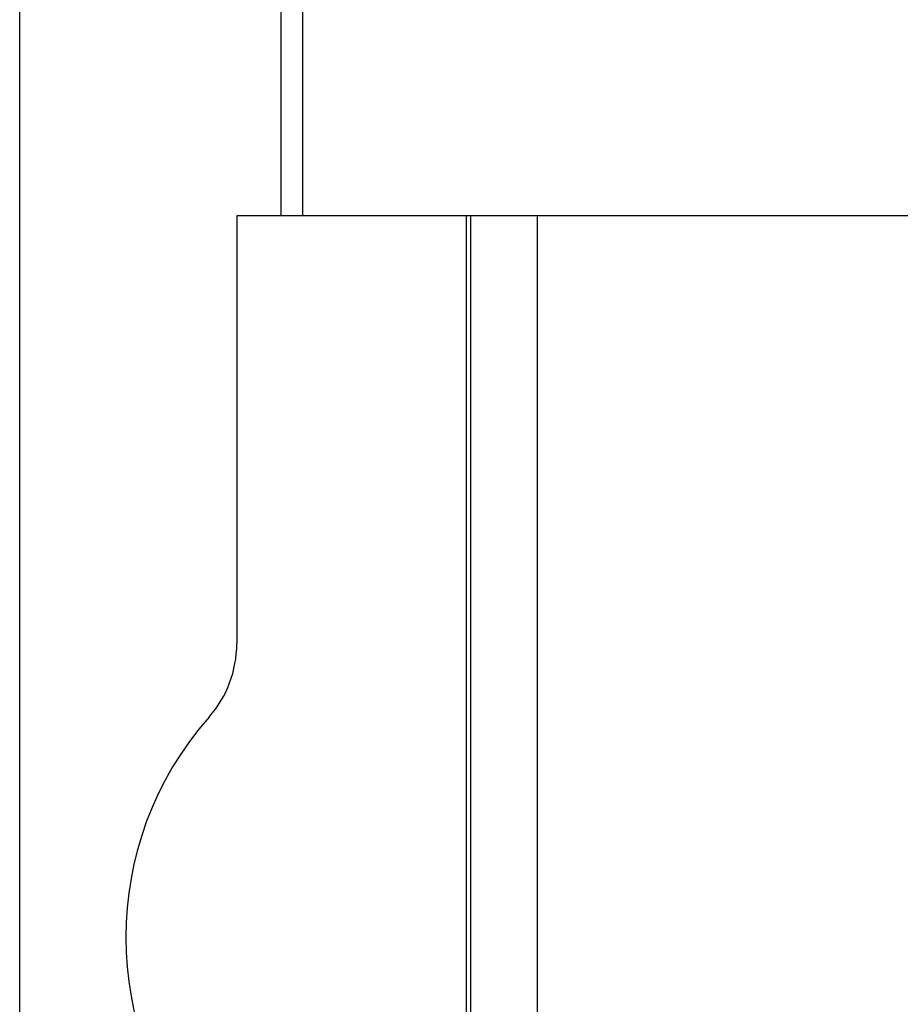
# Model space of a CAD drawing. Units: millimetres. Extents: x -11 to 11, y -22.1 to 22.1.
# Drawn here: x -11 to -7.1, y -0.3 to 4.1 of the extents above; entities that cross this region are included whole.
import ezdxf

# ---------------------------------------------------------------- set-up
doc = ezdxf.new("R2010")
doc.units = ezdxf.units.MM
doc.header["$LTSCALE"] = 16.335
doc.layers.get('0').update_dxf_attribs({"linetype": 'CONTINUOUS'})
for name, color, linetype in [('DRAFT', 7, 'CONTINUOUS'), ('RACCORDO', 7, 'CONTINUOUS'), ('SUPERFICI', 7, 'CONTINUOUS')]:
    doc.layers.add(name, color=color, linetype=linetype)

msp = doc.modelspace()

# ---------------------------------------------------------------- linework, layer by layer
at = {"color": 7, "linetype": 'CONTINUOUS'}
for p, q in [((-11.0374, -21.6124), (-11.0374, 21.6124)), ((-9.8593, 3.25), (-9.8593, 20.9298)), ((-9.761, 3.25), (-9.7655, 9.5848)), ((-10.0593, 3.25), (-10.0593, 1.3229)), ((-9.8593, 3.25), (-10.0593, 3.25))]:
    msp.add_line(p, q, dxfattribs=at)
for centre, radius, start, end in [((-10.5593, 1.3229), 0.5, 318.5904, 360), ((-9.0593, 0), 1.5, 138.5904, 221.4096)]:
    msp.add_arc(centre, radius, start, end, dxfattribs=at)
at = {"layer": 'DRAFT', "color": 7, "linetype": 'CONTINUOUS'}
for p, q in [((-9.0244, 3.25), (-10.0593, 3.25)), ((-9.0244, -3.25), (-9.0244, 3.25))]:
    msp.add_line(p, q, dxfattribs=at)
at = {"layer": 'RACCORDO', "color": 7, "linetype": 'CONTINUOUS'}
msp.add_line((-5.1, 3.25), (-9.0244, 3.25), dxfattribs=at)
at = {"layer": 'RACCORDO', "color": 253, "linetype": 'CONTINUOUS'}
for p, q in [((-9.0051, -3.25), (-9.0051, 3.25)), ((-8.7052, -3.25), (-8.7052, 3.25))]:
    msp.add_line(p, q, dxfattribs=at)
at = {"layer": 'SUPERFICI', "color": 7, "linetype": 'CONTINUOUS'}
msp.add_line((-10.0593, 3.25), (-10.0593, 1.3229), dxfattribs=at)
for centre, radius, start, end in [((-10.5593, 1.3229), 0.5, 318.5904, 360), ((-9.0593, 0), 1.5, 138.5904, 221.4096)]:
    msp.add_arc(centre, radius, start, end, dxfattribs=at)

doc.saveas('drawing.dxf')
